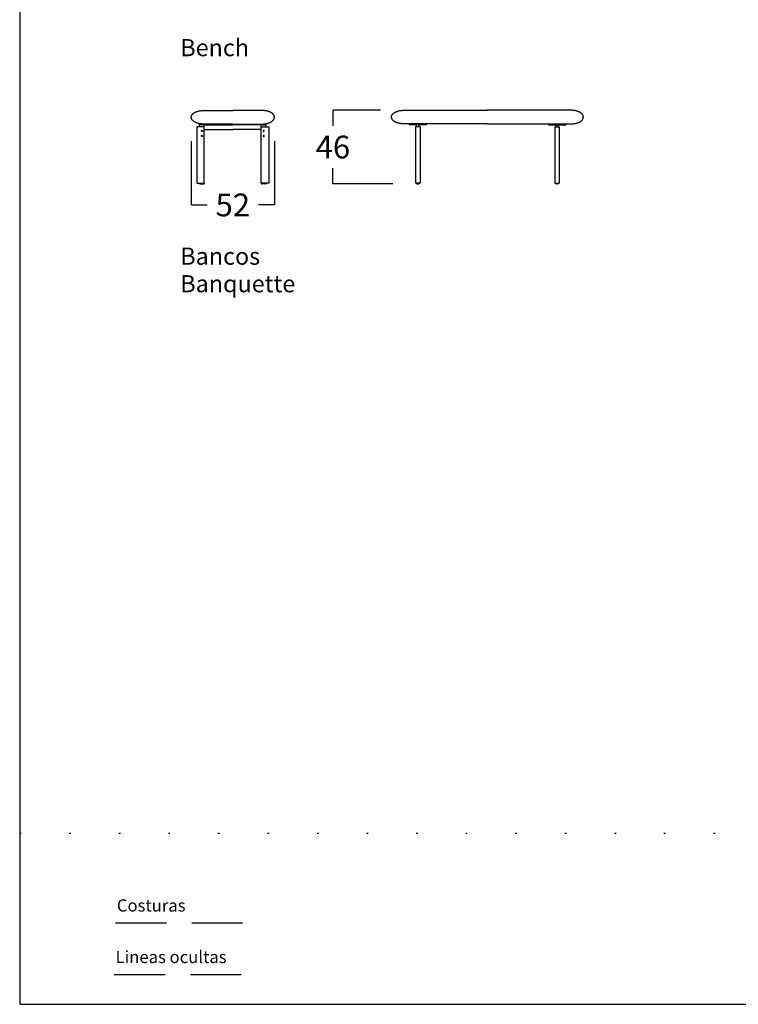
# Model space of a CAD drawing. Units: millimetres. Extents: x 0 to 2883, y -132 to 243.
# Drawn here: x 0 to 45, y 0 to 62 of the extents above; entities that cross this region are included whole.
import ezdxf

# ---------------------------------------------------------------- set-up
doc = ezdxf.new("R2010")
doc.units = ezdxf.units.MM
doc.header["$MEASUREMENT"] = 0
for name, pattern in [('ACAD_ISO07W100', [3, 0, -3]), ('JIS_02_0.7', [1.35, 0.75, -0.6]), ('LÍNEAS_OCULTAS2', [4.7625, 3.175, -1.5875])]:
    doc.linetypes.add(name, pattern=pattern)
for name, color, linetype, true_color in [('costuras', 7, 'JIS_02_0.7', 0xffffff), ('COTAS', 7, 'Continuous', 0x000000), ('líneas ocultas', 5, 'JIS_02_0.7', 0x0000ff), ('semitransparente', 9, 'ACAD_ISO07W100', 0x808080)]:
    doc.layers.add(name, color=color, linetype=linetype, true_color=true_color)
doc.styles.add('ArialMT', font='arial.ttf')
doc.dimstyles.new('Esquema', dxfattribs={"dimscale": 0.3, "dimtxt": 4.75, "dimasz": 0.05, "dimexe": 0, "dimexo": 5, "dimgap": 2, "dimtad": 0, "dimtih": 1, "dimtoh": 1, "dimdec": 0, "dimlfac": 10, "dimzin": 1, "dimdsep": 46, "dimtxsty": 'ArialMT', "dimcen": 1.5, "dimadec": 0, "dimazin": 0, "dimtfac": 1, "dimtdec": 4, "dimtix": 1, "dimtmove": 1, "dimatfit": 3, "dimfxl": 0, "dimtolj": 1, "dimtzin": 1, "dimarcsym": 0})

# ---------------------------------------------------------------- blocks, each defined once
blk = doc.blocks.new('*D486')
at = {"layer": 'COTAS', "color": 0, "lineweight": -2}
for p, q in [((10.734, 54.023), (10.734, 50.026)), ((15.929, 54.018), (15.929, 50.026)), ((10.749, 50.026), (11.72, 50.026)), ((15.914, 50.026), (14.943, 50.026))]:
    blk.add_line(p, q, dxfattribs=at)
at = {"layer": 'COTAS', "color": 0}
for points in [[(10.749, 50.029), (10.749, 50.024), (10.734, 50.026)], [(15.914, 50.024), (15.914, 50.029), (15.929, 50.026)]]:
    blk.add_solid(points, dxfattribs=at)
at = {"layer": 'Defpoints', "color": 0}
for p in [(10.734, 55.523), (15.929, 55.518), (15.929, 50.026)]:
    blk.add_point(p, dxfattribs=at)
at = {"layer": 'COTAS', "color": 0, "insert": (13.331, 50.026), "char_height": 1.425, "attachment_point": 5, "style": 'ArialMT'}
blk.add_mtext('\\A1;52', dxfattribs=at)
blk = doc.blocks.new('*D487')
at = {"layer": 'COTAS', "color": 0, "lineweight": -2}
for p, q in [((22.563, 55.954), (19.594, 55.954)), ((19.594, 55.939), (19.594, 54.976)), ((19.594, 51.358), (19.594, 52.321)), ((23.345, 51.343), (19.594, 51.343))]:
    blk.add_line(p, q, dxfattribs=at)
at = {"layer": 'COTAS', "color": 0}
for points in [[(19.596, 55.939), (19.591, 55.939), (19.594, 55.954)], [(19.591, 51.358), (19.596, 51.358), (19.594, 51.343)]]:
    blk.add_solid(points, dxfattribs=at)
at = {"layer": 'Defpoints', "color": 0}
for p in [(19.594, 55.954), (24.063, 55.954), (24.845, 51.343)]:
    blk.add_point(p, dxfattribs=at)
at = {"layer": 'COTAS', "color": 0, "insert": (19.594, 53.649), "char_height": 1.425, "attachment_point": 5, "style": 'ArialMT'}
blk.add_mtext('\\A1;46', dxfattribs=at)

msp = doc.modelspace()

# ---------------------------------------------------------------- linework, layer by layer
for points in [[(0, 0), (168.3, 0), (168.3, 242.667), (0, 242.667)], [(11.429, 54.66), (11.429, 54.659), (11.429, 54.658), (11.429, 54.658), (11.429, 54.657), (11.429, 54.656), (11.429, 54.656), (11.429, 54.655), (11.428, 54.654), (11.428, 54.654), (11.428, 54.653), (11.428, 54.652), (11.428, 54.651), (11.428, 54.651), (11.427, 54.65), (11.427, 54.649), (11.427, 54.649), (11.427, 54.648), (11.426, 54.647), (11.426, 54.647), (11.426, 54.646), (11.425, 54.645), (11.425, 54.645), (11.424, 54.644), (11.424, 54.643), (11.424, 54.643), (11.423, 54.642), (11.423, 54.641), (11.422, 54.641), (11.422, 54.64), (11.421, 54.64), (11.421, 54.639), (11.42, 54.638), (11.42, 54.638), (11.419, 54.637), (11.418, 54.637), (11.418, 54.636), (11.417, 54.636), (11.417, 54.635), (11.416, 54.635), (11.415, 54.635), (11.415, 54.634), (11.414, 54.634), (11.413, 54.633), (11.413, 54.633), (11.412, 54.633), (11.411, 54.632), (11.411, 54.632), (11.41, 54.632), (11.409, 54.632), (11.409, 54.631), (11.408, 54.631), (11.407, 54.631), (11.406, 54.631), (11.406, 54.63), (11.405, 54.63), (11.404, 54.63), (11.404, 54.63), (11.403, 54.63), (11.402, 54.63), (11.402, 54.63), (11.401, 54.63), (11.4, 54.63), (11.4, 54.63), (11.399, 54.63), (11.398, 54.63), (11.398, 54.63), (11.397, 54.63), (11.396, 54.63), (11.396, 54.63), (11.395, 54.63), (11.394, 54.63), (11.393, 54.63), (11.393, 54.63), (11.392, 54.63), (11.391, 54.631), (11.391, 54.631), (11.39, 54.631), (11.389, 54.631), (11.389, 54.632), (11.388, 54.632), (11.387, 54.632), (11.387, 54.632), (11.386, 54.633), (11.385, 54.633), (11.384, 54.633), (11.384, 54.634), (11.383, 54.634), (11.383, 54.635), (11.382, 54.635), (11.381, 54.635), (11.381, 54.636), (11.38, 54.636), (11.379, 54.637), (11.379, 54.637), (11.378, 54.638), (11.378, 54.638), (11.377, 54.639), (11.377, 54.64), (11.376, 54.64), (11.376, 54.641), (11.375, 54.641), (11.375, 54.642), (11.374, 54.643), (11.374, 54.643), (11.373, 54.644), (11.373, 54.645), (11.373, 54.645), (11.372, 54.646), (11.372, 54.647), (11.372, 54.647), (11.371, 54.648), (11.371, 54.649), (11.371, 54.649), (11.371, 54.65), (11.37, 54.651), (11.37, 54.651), (11.37, 54.652), (11.37, 54.653), (11.37, 54.654), (11.369, 54.654), (11.369, 54.655), (11.369, 54.656), (11.369, 54.656), (11.369, 54.657), (11.369, 54.658), (11.369, 54.658), (11.369, 54.659), (11.369, 54.66), (11.369, 54.66), (11.369, 54.661), (11.369, 54.662), (11.369, 54.662), (11.369, 54.663), (11.369, 54.664), (11.369, 54.664), (11.369, 54.665), (11.37, 54.666), (11.37, 54.667), (11.37, 54.667), (11.37, 54.668), (11.37, 54.669), (11.371, 54.669), (11.371, 54.67), (11.371, 54.671), (11.371, 54.671), (11.372, 54.672), (11.372, 54.673), (11.372, 54.673), (11.373, 54.674), (11.373, 54.675), (11.373, 54.675), (11.374, 54.676), (11.374, 54.677), (11.375, 54.677), (11.375, 54.678), (11.376, 54.679), (11.376, 54.679), (11.377, 54.68), (11.377, 54.68), (11.378, 54.681), (11.378, 54.681), (11.379, 54.682), (11.379, 54.682), (11.38, 54.683), (11.381, 54.683), (11.381, 54.684), (11.382, 54.684), (11.383, 54.685), (11.383, 54.685), (11.384, 54.686), (11.384, 54.686), (11.385, 54.686), (11.386, 54.687), (11.387, 54.687), (11.387, 54.687), (11.388, 54.688), (11.389, 54.688), (11.389, 54.688), (11.39, 54.688), (11.391, 54.689), (11.391, 54.689), (11.392, 54.689), (11.393, 54.689), (11.393, 54.689), (11.394, 54.689), (11.395, 54.689), (11.396, 54.689), (11.396, 54.69), (11.397, 54.69), (11.398, 54.69), (11.398, 54.69), (11.399, 54.69), (11.4, 54.69), (11.4, 54.69), (11.401, 54.69), (11.402, 54.69), (11.402, 54.689), (11.403, 54.689), (11.404, 54.689), (11.404, 54.689), (11.405, 54.689), (11.406, 54.689), (11.406, 54.689), (11.407, 54.689), (11.408, 54.688), (11.409, 54.688), (11.409, 54.688), (11.41, 54.688), (11.411, 54.687), (11.411, 54.687), (11.412, 54.687), (11.413, 54.686), (11.413, 54.686), (11.414, 54.686), (11.415, 54.685), (11.415, 54.685), (11.416, 54.684), (11.417, 54.684), (11.417, 54.683), (11.418, 54.683), (11.418, 54.682), (11.419, 54.682), (11.42, 54.681), (11.42, 54.681), (11.421, 54.68), (11.421, 54.68), (11.422, 54.679), (11.422, 54.679), (11.423, 54.678), (11.423, 54.677), (11.424, 54.677), (11.424, 54.676), (11.424, 54.675), (11.425, 54.675), (11.425, 54.674), (11.426, 54.673), (11.426, 54.673), (11.426, 54.672), (11.427, 54.671), (11.427, 54.671), (11.427, 54.67), (11.427, 54.669), (11.428, 54.669), (11.428, 54.668), (11.428, 54.667), (11.428, 54.667), (11.428, 54.666), (11.428, 54.665), (11.429, 54.664), (11.429, 54.664), (11.429, 54.663), (11.429, 54.662), (11.429, 54.662), (11.429, 54.661), (11.429, 54.66)], [(11.429, 54.34), (11.429, 54.339), (11.429, 54.338), (11.429, 54.338), (11.429, 54.337), (11.429, 54.336), (11.429, 54.336), (11.429, 54.335), (11.428, 54.334), (11.428, 54.334), (11.428, 54.333), (11.428, 54.332), (11.428, 54.331), (11.428, 54.331), (11.427, 54.33), (11.427, 54.329), (11.427, 54.329), (11.427, 54.328), (11.426, 54.327), (11.426, 54.327), (11.426, 54.326), (11.425, 54.325), (11.425, 54.325), (11.424, 54.324), (11.424, 54.323), (11.424, 54.323), (11.423, 54.322), (11.423, 54.321), (11.422, 54.321), (11.422, 54.32), (11.421, 54.32), (11.421, 54.319), (11.42, 54.318), (11.42, 54.318), (11.419, 54.317), (11.418, 54.317), (11.418, 54.316), (11.417, 54.316), (11.417, 54.315), (11.416, 54.315), (11.415, 54.315), (11.415, 54.314), (11.414, 54.314), (11.413, 54.313), (11.413, 54.313), (11.412, 54.313), (11.411, 54.312), (11.411, 54.312), (11.41, 54.312), (11.409, 54.312), (11.409, 54.311), (11.408, 54.311), (11.407, 54.311), (11.406, 54.311), (11.406, 54.31), (11.405, 54.31), (11.404, 54.31), (11.404, 54.31), (11.403, 54.31), (11.402, 54.31), (11.402, 54.31), (11.401, 54.31), (11.4, 54.31), (11.4, 54.31), (11.399, 54.31), (11.398, 54.31), (11.398, 54.31), (11.397, 54.31), (11.396, 54.31), (11.396, 54.31), (11.395, 54.31), (11.394, 54.31), (11.393, 54.31), (11.393, 54.31), (11.392, 54.31), (11.391, 54.311), (11.391, 54.311), (11.39, 54.311), (11.389, 54.311), (11.389, 54.312), (11.388, 54.312), (11.387, 54.312), (11.387, 54.312), (11.386, 54.313), (11.385, 54.313), (11.384, 54.313), (11.384, 54.314), (11.383, 54.314), (11.383, 54.315), (11.382, 54.315), (11.381, 54.315), (11.381, 54.316), (11.38, 54.316), (11.379, 54.317), (11.379, 54.317), (11.378, 54.318), (11.378, 54.318), (11.377, 54.319), (11.377, 54.32), (11.376, 54.32), (11.376, 54.321), (11.375, 54.321), (11.375, 54.322), (11.374, 54.323), (11.374, 54.323), (11.373, 54.324), (11.373, 54.325), (11.373, 54.325), (11.372, 54.326), (11.372, 54.327), (11.372, 54.327), (11.371, 54.328), (11.371, 54.329), (11.371, 54.329), (11.371, 54.33), (11.37, 54.331), (11.37, 54.331), (11.37, 54.332), (11.37, 54.333), (11.37, 54.334), (11.369, 54.334), (11.369, 54.335), (11.369, 54.336), (11.369, 54.336), (11.369, 54.337), (11.369, 54.338), (11.369, 54.338), (11.369, 54.339), (11.369, 54.34), (11.369, 54.34), (11.369, 54.341), (11.369, 54.342), (11.369, 54.342), (11.369, 54.343), (11.369, 54.344), (11.369, 54.344), (11.369, 54.345), (11.37, 54.346), (11.37, 54.347), (11.37, 54.347), (11.37, 54.348), (11.37, 54.349), (11.371, 54.349), (11.371, 54.35), (11.371, 54.351), (11.371, 54.351), (11.372, 54.352), (11.372, 54.353), (11.372, 54.353), (11.373, 54.354), (11.373, 54.355), (11.373, 54.355), (11.374, 54.356), (11.374, 54.357), (11.375, 54.357), (11.375, 54.358), (11.376, 54.359), (11.376, 54.359), (11.377, 54.36), (11.377, 54.36), (11.378, 54.361), (11.378, 54.361), (11.379, 54.362), (11.379, 54.362), (11.38, 54.363), (11.381, 54.363), (11.381, 54.364), (11.382, 54.364), (11.383, 54.365), (11.383, 54.365), (11.384, 54.366), (11.384, 54.366), (11.385, 54.366), (11.386, 54.367), (11.387, 54.367), (11.387, 54.367), (11.388, 54.368), (11.389, 54.368), (11.389, 54.368), (11.39, 54.368), (11.391, 54.369), (11.391, 54.369), (11.392, 54.369), (11.393, 54.369), (11.393, 54.369), (11.394, 54.369), (11.395, 54.369), (11.396, 54.369), (11.396, 54.37), (11.397, 54.37), (11.398, 54.37), (11.398, 54.37), (11.399, 54.37), (11.4, 54.37), (11.4, 54.37), (11.401, 54.37), (11.402, 54.37), (11.402, 54.369), (11.403, 54.369), (11.404, 54.369), (11.404, 54.369), (11.405, 54.369), (11.406, 54.369), (11.406, 54.369), (11.407, 54.369), (11.408, 54.368), (11.409, 54.368), (11.409, 54.368), (11.41, 54.368), (11.411, 54.367), (11.411, 54.367), (11.412, 54.367), (11.413, 54.366), (11.413, 54.366), (11.414, 54.366), (11.415, 54.365), (11.415, 54.365), (11.416, 54.364), (11.417, 54.364), (11.417, 54.363), (11.418, 54.363), (11.418, 54.362), (11.419, 54.362), (11.42, 54.361), (11.42, 54.361), (11.421, 54.36), (11.421, 54.36), (11.422, 54.359), (11.422, 54.359), (11.423, 54.358), (11.423, 54.357), (11.424, 54.357), (11.424, 54.356), (11.424, 54.355), (11.425, 54.355), (11.425, 54.354), (11.426, 54.353), (11.426, 54.353), (11.426, 54.352), (11.427, 54.351), (11.427, 54.351), (11.427, 54.35), (11.427, 54.349), (11.428, 54.349), (11.428, 54.348), (11.428, 54.347), (11.428, 54.347), (11.428, 54.346), (11.428, 54.345), (11.429, 54.344), (11.429, 54.344), (11.429, 54.343), (11.429, 54.342), (11.429, 54.342), (11.429, 54.341), (11.429, 54.34)], [(15.234, 54.66), (15.234, 54.659), (15.234, 54.658), (15.234, 54.658), (15.234, 54.657), (15.234, 54.656), (15.234, 54.656), (15.234, 54.655), (15.234, 54.654), (15.235, 54.654), (15.235, 54.653), (15.235, 54.652), (15.235, 54.651), (15.235, 54.651), (15.236, 54.65), (15.236, 54.649), (15.236, 54.649), (15.236, 54.648), (15.237, 54.647), (15.237, 54.647), (15.237, 54.646), (15.238, 54.645), (15.238, 54.645), (15.238, 54.644), (15.239, 54.643), (15.239, 54.643), (15.24, 54.642), (15.24, 54.641), (15.241, 54.641), (15.241, 54.64), (15.242, 54.64), (15.242, 54.639), (15.243, 54.638), (15.243, 54.638), (15.244, 54.637), (15.244, 54.637), (15.245, 54.636), (15.246, 54.636), (15.246, 54.635), (15.247, 54.635), (15.248, 54.635), (15.248, 54.634), (15.249, 54.634), (15.249, 54.633), (15.25, 54.633), (15.251, 54.633), (15.252, 54.632), (15.252, 54.632), (15.253, 54.632), (15.254, 54.632), (15.254, 54.631), (15.255, 54.631), (15.256, 54.631), (15.256, 54.631), (15.257, 54.63), (15.258, 54.63), (15.258, 54.63), (15.259, 54.63), (15.26, 54.63), (15.261, 54.63), (15.261, 54.63), (15.262, 54.63), (15.263, 54.63), (15.263, 54.63), (15.264, 54.63), (15.265, 54.63), (15.265, 54.63), (15.266, 54.63), (15.267, 54.63), (15.267, 54.63), (15.268, 54.63), (15.269, 54.63), (15.269, 54.63), (15.27, 54.63), (15.271, 54.63), (15.271, 54.631), (15.272, 54.631), (15.273, 54.631), (15.274, 54.631), (15.274, 54.632), (15.275, 54.632), (15.276, 54.632), (15.276, 54.632), (15.277, 54.633), (15.278, 54.633), (15.278, 54.633), (15.279, 54.634), (15.28, 54.634), (15.28, 54.635), (15.281, 54.635), (15.282, 54.635), (15.282, 54.636), (15.283, 54.636), (15.283, 54.637), (15.284, 54.637), (15.285, 54.638), (15.285, 54.638), (15.286, 54.639), (15.286, 54.64), (15.287, 54.64), (15.287, 54.641), (15.288, 54.641), (15.288, 54.642), (15.289, 54.643), (15.289, 54.643), (15.289, 54.644), (15.29, 54.645), (15.29, 54.645), (15.291, 54.646), (15.291, 54.647), (15.291, 54.647), (15.292, 54.648), (15.292, 54.649), (15.292, 54.649), (15.292, 54.65), (15.293, 54.651), (15.293, 54.651), (15.293, 54.652), (15.293, 54.653), (15.293, 54.654), (15.293, 54.654), (15.294, 54.655), (15.294, 54.656), (15.294, 54.656), (15.294, 54.657), (15.294, 54.658), (15.294, 54.658), (15.294, 54.659), (15.294, 54.66), (15.294, 54.66), (15.294, 54.661), (15.294, 54.662), (15.294, 54.662), (15.294, 54.663), (15.294, 54.664), (15.294, 54.664), (15.293, 54.665), (15.293, 54.666), (15.293, 54.667), (15.293, 54.667), (15.293, 54.668), (15.293, 54.669), (15.292, 54.669), (15.292, 54.67), (15.292, 54.671), (15.292, 54.671), (15.291, 54.672), (15.291, 54.673), (15.291, 54.673), (15.29, 54.674), (15.29, 54.675), (15.289, 54.675), (15.289, 54.676), (15.289, 54.677), (15.288, 54.677), (15.288, 54.678), (15.287, 54.679), (15.287, 54.679), (15.286, 54.68), (15.286, 54.68), (15.285, 54.681), (15.285, 54.681), (15.284, 54.682), (15.283, 54.682), (15.283, 54.683), (15.282, 54.683), (15.282, 54.684), (15.281, 54.684), (15.28, 54.685), (15.28, 54.685), (15.279, 54.686), (15.278, 54.686), (15.278, 54.686), (15.277, 54.687), (15.276, 54.687), (15.276, 54.687), (15.275, 54.688), (15.274, 54.688), (15.274, 54.688), (15.273, 54.688), (15.272, 54.689), (15.271, 54.689), (15.271, 54.689), (15.27, 54.689), (15.269, 54.689), (15.269, 54.689), (15.268, 54.689), (15.267, 54.689), (15.267, 54.69), (15.266, 54.69), (15.265, 54.69), (15.265, 54.69), (15.264, 54.69), (15.263, 54.69), (15.263, 54.69), (15.262, 54.69), (15.261, 54.69), (15.261, 54.689), (15.26, 54.689), (15.259, 54.689), (15.258, 54.689), (15.258, 54.689), (15.257, 54.689), (15.256, 54.689), (15.256, 54.689), (15.255, 54.688), (15.254, 54.688), (15.254, 54.688), (15.253, 54.688), (15.252, 54.687), (15.252, 54.687), (15.251, 54.687), (15.25, 54.686), (15.249, 54.686), (15.249, 54.686), (15.248, 54.685), (15.248, 54.685), (15.247, 54.684), (15.246, 54.684), (15.246, 54.683), (15.245, 54.683), (15.244, 54.682), (15.244, 54.682), (15.243, 54.681), (15.243, 54.681), (15.242, 54.68), (15.242, 54.68), (15.241, 54.679), (15.241, 54.679), (15.24, 54.678), (15.24, 54.677), (15.239, 54.677), (15.239, 54.676), (15.238, 54.675), (15.238, 54.675), (15.238, 54.674), (15.237, 54.673), (15.237, 54.673), (15.237, 54.672), (15.236, 54.671), (15.236, 54.671), (15.236, 54.67), (15.236, 54.669), (15.235, 54.669), (15.235, 54.668), (15.235, 54.667), (15.235, 54.667), (15.235, 54.666), (15.234, 54.665), (15.234, 54.664), (15.234, 54.664), (15.234, 54.663), (15.234, 54.662), (15.234, 54.662), (15.234, 54.661), (15.234, 54.66)], [(15.234, 54.34), (15.234, 54.339), (15.234, 54.338), (15.234, 54.338), (15.234, 54.337), (15.234, 54.336), (15.234, 54.336), (15.234, 54.335), (15.234, 54.334), (15.235, 54.334), (15.235, 54.333), (15.235, 54.332), (15.235, 54.331), (15.235, 54.331), (15.236, 54.33), (15.236, 54.329), (15.236, 54.329), (15.236, 54.328), (15.237, 54.327), (15.237, 54.327), (15.237, 54.326), (15.238, 54.325), (15.238, 54.325), (15.238, 54.324), (15.239, 54.323), (15.239, 54.323), (15.24, 54.322), (15.24, 54.321), (15.241, 54.321), (15.241, 54.32), (15.242, 54.32), (15.242, 54.319), (15.243, 54.318), (15.243, 54.318), (15.244, 54.317), (15.244, 54.317), (15.245, 54.316), (15.246, 54.316), (15.246, 54.315), (15.247, 54.315), (15.248, 54.315), (15.248, 54.314), (15.249, 54.314), (15.249, 54.313), (15.25, 54.313), (15.251, 54.313), (15.252, 54.312), (15.252, 54.312), (15.253, 54.312), (15.254, 54.312), (15.254, 54.311), (15.255, 54.311), (15.256, 54.311), (15.256, 54.311), (15.257, 54.31), (15.258, 54.31), (15.258, 54.31), (15.259, 54.31), (15.26, 54.31), (15.261, 54.31), (15.261, 54.31), (15.262, 54.31), (15.263, 54.31), (15.263, 54.31), (15.264, 54.31), (15.265, 54.31), (15.265, 54.31), (15.266, 54.31), (15.267, 54.31), (15.267, 54.31), (15.268, 54.31), (15.269, 54.31), (15.269, 54.31), (15.27, 54.31), (15.271, 54.31), (15.271, 54.311), (15.272, 54.311), (15.273, 54.311), (15.274, 54.311), (15.274, 54.312), (15.275, 54.312), (15.276, 54.312), (15.276, 54.312), (15.277, 54.313), (15.278, 54.313), (15.278, 54.313), (15.279, 54.314), (15.28, 54.314), (15.28, 54.315), (15.281, 54.315), (15.282, 54.315), (15.282, 54.316), (15.283, 54.316), (15.283, 54.317), (15.284, 54.317), (15.285, 54.318), (15.285, 54.318), (15.286, 54.319), (15.286, 54.32), (15.287, 54.32), (15.287, 54.321), (15.288, 54.321), (15.288, 54.322), (15.289, 54.323), (15.289, 54.323), (15.289, 54.324), (15.29, 54.325), (15.29, 54.325), (15.291, 54.326), (15.291, 54.327), (15.291, 54.327), (15.292, 54.328), (15.292, 54.329), (15.292, 54.329), (15.292, 54.33), (15.293, 54.331), (15.293, 54.331), (15.293, 54.332), (15.293, 54.333), (15.293, 54.334), (15.293, 54.334), (15.294, 54.335), (15.294, 54.336), (15.294, 54.336), (15.294, 54.337), (15.294, 54.338), (15.294, 54.338), (15.294, 54.339), (15.294, 54.34), (15.294, 54.34), (15.294, 54.341), (15.294, 54.342), (15.294, 54.342), (15.294, 54.343), (15.294, 54.344), (15.294, 54.344), (15.293, 54.345), (15.293, 54.346), (15.293, 54.347), (15.293, 54.347), (15.293, 54.348), (15.293, 54.349), (15.292, 54.349), (15.292, 54.35), (15.292, 54.351), (15.292, 54.351), (15.291, 54.352), (15.291, 54.353), (15.291, 54.353), (15.29, 54.354), (15.29, 54.355), (15.289, 54.355), (15.289, 54.356), (15.289, 54.357), (15.288, 54.357), (15.288, 54.358), (15.287, 54.359), (15.287, 54.359), (15.286, 54.36), (15.286, 54.36), (15.285, 54.361), (15.285, 54.361), (15.284, 54.362), (15.283, 54.362), (15.283, 54.363), (15.282, 54.363), (15.282, 54.364), (15.281, 54.364), (15.28, 54.365), (15.28, 54.365), (15.279, 54.366), (15.278, 54.366), (15.278, 54.366), (15.277, 54.367), (15.276, 54.367), (15.276, 54.367), (15.275, 54.368), (15.274, 54.368), (15.274, 54.368), (15.273, 54.368), (15.272, 54.369), (15.271, 54.369), (15.271, 54.369), (15.27, 54.369), (15.269, 54.369), (15.269, 54.369), (15.268, 54.369), (15.267, 54.369), (15.267, 54.37), (15.266, 54.37), (15.265, 54.37), (15.265, 54.37), (15.264, 54.37), (15.263, 54.37), (15.263, 54.37), (15.262, 54.37), (15.261, 54.37), (15.261, 54.369), (15.26, 54.369), (15.259, 54.369), (15.258, 54.369), (15.258, 54.369), (15.257, 54.369), (15.256, 54.369), (15.256, 54.369), (15.255, 54.368), (15.254, 54.368), (15.254, 54.368), (15.253, 54.368), (15.252, 54.367), (15.252, 54.367), (15.251, 54.367), (15.25, 54.366), (15.249, 54.366), (15.249, 54.366), (15.248, 54.365), (15.248, 54.365), (15.247, 54.364), (15.246, 54.364), (15.246, 54.363), (15.245, 54.363), (15.244, 54.362), (15.244, 54.362), (15.243, 54.361), (15.243, 54.361), (15.242, 54.36), (15.242, 54.36), (15.241, 54.359), (15.241, 54.359), (15.24, 54.358), (15.24, 54.357), (15.239, 54.357), (15.239, 54.356), (15.238, 54.355), (15.238, 54.355), (15.238, 54.354), (15.237, 54.353), (15.237, 54.353), (15.237, 54.352), (15.236, 54.351), (15.236, 54.351), (15.236, 54.35), (15.236, 54.349), (15.235, 54.349), (15.235, 54.348), (15.235, 54.347), (15.235, 54.347), (15.235, 54.346), (15.234, 54.345), (15.234, 54.344), (15.234, 54.344), (15.234, 54.343), (15.234, 54.342), (15.234, 54.342), (15.234, 54.341), (15.234, 54.34)]]:
    msp.add_lwpolyline(points, close=True)
for points in [[(13.331, 55.082), (11.54, 55.083), (11.489, 55.085), (11.44, 55.088), (11.392, 55.092), (11.346, 55.097), (11.302, 55.104), (11.26, 55.111), (11.219, 55.119), (11.179, 55.129), (11.142, 55.139), (11.106, 55.15), (11.088, 55.156), (11.072, 55.162), (11.055, 55.168), (11.039, 55.174), (11.023, 55.181), (11.008, 55.188), (10.993, 55.195), (10.978, 55.202), (10.964, 55.209), (10.951, 55.217), (10.938, 55.225), (10.925, 55.232), (10.912, 55.24), (10.9, 55.248), (10.889, 55.257), (10.878, 55.265), (10.867, 55.273), (10.857, 55.282), (10.847, 55.291), (10.837, 55.3), (10.828, 55.309), (10.819, 55.318), (10.811, 55.327), (10.803, 55.336), (10.796, 55.345), (10.789, 55.355), (10.782, 55.364), (10.776, 55.374), (10.77, 55.384), (10.765, 55.393), (10.76, 55.403), (10.756, 55.413), (10.752, 55.423), (10.748, 55.433), (10.745, 55.443), (10.742, 55.453), (10.739, 55.463), (10.737, 55.473), (10.736, 55.483), (10.735, 55.493), (10.734, 55.503), (10.734, 55.513), (10.734, 55.523), (10.734, 55.533), (10.735, 55.543), (10.737, 55.553), (10.738, 55.563), (10.741, 55.573), (10.743, 55.583), (10.746, 55.593), (10.75, 55.603), (10.754, 55.613), (10.758, 55.623), (10.763, 55.633), (10.768, 55.642), (10.773, 55.652), (10.779, 55.662), (10.786, 55.671), (10.793, 55.681), (10.8, 55.69), (10.808, 55.699), (10.816, 55.708), (10.824, 55.717), (10.833, 55.726), (10.842, 55.735), (10.852, 55.744), (10.862, 55.753), (10.873, 55.761), (10.884, 55.769), (10.896, 55.778), (10.908, 55.786), (10.92, 55.794), (10.933, 55.801), (10.946, 55.809), (10.959, 55.817), (10.973, 55.824), (10.988, 55.831), (11.003, 55.838), (11.018, 55.845), (11.034, 55.851), (11.05, 55.858), (11.066, 55.864), (11.083, 55.87), (11.101, 55.876), (11.137, 55.887), (11.175, 55.897), (11.214, 55.907), (11.256, 55.915), (11.299, 55.922), (11.343, 55.929), (11.39, 55.934), (11.438, 55.938), (11.487, 55.941), (11.539, 55.943), (13.331, 55.943)], [(13.331, 55.082), (15.123, 55.083), (15.174, 55.085), (15.223, 55.088), (15.271, 55.092), (15.316, 55.097), (15.361, 55.104), (15.403, 55.111), (15.444, 55.119), (15.483, 55.129), (15.521, 55.139), (15.557, 55.15), (15.574, 55.156), (15.591, 55.162), (15.608, 55.168), (15.624, 55.174), (15.64, 55.181), (15.655, 55.188), (15.67, 55.195), (15.684, 55.202), (15.698, 55.209), (15.712, 55.217), (15.725, 55.225), (15.738, 55.232), (15.751, 55.24), (15.763, 55.248), (15.774, 55.257), (15.785, 55.265), (15.796, 55.273), (15.806, 55.282), (15.816, 55.291), (15.826, 55.3), (15.835, 55.309), (15.843, 55.318), (15.852, 55.327), (15.86, 55.336), (15.867, 55.345), (15.874, 55.355), (15.881, 55.364), (15.887, 55.374), (15.892, 55.384), (15.898, 55.393), (15.903, 55.403), (15.907, 55.413), (15.911, 55.423), (15.915, 55.433), (15.918, 55.443), (15.921, 55.453), (15.923, 55.463), (15.925, 55.473), (15.927, 55.483), (15.928, 55.493), (15.929, 55.503), (15.929, 55.513), (15.929, 55.523), (15.929, 55.533), (15.928, 55.543), (15.926, 55.553), (15.924, 55.563), (15.922, 55.573), (15.92, 55.583), (15.917, 55.593), (15.913, 55.603), (15.909, 55.613), (15.905, 55.623), (15.9, 55.633), (15.895, 55.642), (15.889, 55.652), (15.883, 55.662), (15.877, 55.671), (15.87, 55.681), (15.863, 55.69), (15.855, 55.699), (15.847, 55.708), (15.839, 55.717), (15.83, 55.726), (15.82, 55.735), (15.811, 55.744), (15.8, 55.753), (15.79, 55.761), (15.779, 55.769), (15.767, 55.778), (15.755, 55.786), (15.743, 55.794), (15.73, 55.801), (15.717, 55.809), (15.703, 55.817), (15.689, 55.824), (15.675, 55.831), (15.66, 55.838), (15.645, 55.845), (15.629, 55.851), (15.613, 55.858), (15.596, 55.864), (15.579, 55.87), (15.562, 55.876), (15.526, 55.887), (15.488, 55.897), (15.448, 55.907), (15.407, 55.915), (15.364, 55.922), (15.32, 55.929), (15.273, 55.934), (15.225, 55.938), (15.175, 55.941), (15.124, 55.943), (13.331, 55.943)], [(24.116, 55.094), (24.064, 55.094), (24.013, 55.096), (23.964, 55.099), (23.917, 55.103), (23.871, 55.109), (23.827, 55.115), (23.784, 55.122), (23.743, 55.131), (23.704, 55.14), (23.666, 55.15), (23.63, 55.161), (23.613, 55.167), (23.596, 55.173), (23.579, 55.179), (23.563, 55.186), (23.548, 55.192), (23.532, 55.199), (23.517, 55.206), (23.503, 55.213), (23.489, 55.221), (23.475, 55.228), (23.462, 55.236), (23.449, 55.244), (23.437, 55.252), (23.425, 55.26), (23.413, 55.268), (23.402, 55.276), (23.391, 55.285), (23.381, 55.293), (23.371, 55.302), (23.362, 55.311), (23.352, 55.32), (23.344, 55.329), (23.336, 55.338), (23.328, 55.347), (23.32, 55.357), (23.313, 55.366), (23.307, 55.376), (23.301, 55.385), (23.295, 55.395), (23.29, 55.405), (23.285, 55.414), (23.28, 55.424), (23.276, 55.434), (23.272, 55.444), (23.269, 55.454), (23.266, 55.464), (23.264, 55.474), (23.262, 55.484), (23.26, 55.494), (23.259, 55.504), (23.258, 55.514), (23.258, 55.524), (23.258, 55.534), (23.259, 55.545), (23.26, 55.555), (23.261, 55.565), (23.263, 55.575), (23.265, 55.585), (23.268, 55.595), (23.271, 55.605), (23.274, 55.615), (23.278, 55.625), (23.282, 55.634), (23.287, 55.644), (23.292, 55.654), (23.298, 55.663), (23.304, 55.673), (23.31, 55.683), (23.317, 55.692), (23.324, 55.701), (23.332, 55.711), (23.34, 55.72), (23.349, 55.729), (23.358, 55.738), (23.367, 55.747), (23.377, 55.755), (23.387, 55.764), (23.398, 55.772), (23.409, 55.781), (23.42, 55.789), (23.432, 55.797), (23.444, 55.805), (23.457, 55.813), (23.47, 55.82), (23.484, 55.828), (23.498, 55.835), (23.512, 55.842), (23.527, 55.849), (23.542, 55.856), (23.558, 55.863), (23.574, 55.869), (23.591, 55.876), (23.608, 55.882), (23.625, 55.887), (23.661, 55.899), (23.699, 55.909), (23.739, 55.918), (23.78, 55.926), (23.823, 55.934), (23.868, 55.94), (23.914, 55.945), (23.962, 55.95), (24.012, 55.953), (24.063, 55.954), (29.258, 55.955)], [(34.4, 55.094), (34.452, 55.094), (34.503, 55.096), (34.552, 55.099), (34.6, 55.103), (34.645, 55.109), (34.69, 55.115), (34.732, 55.122), (34.773, 55.131), (34.812, 55.14), (34.85, 55.15), (34.886, 55.161), (34.903, 55.167), (34.92, 55.173), (34.937, 55.179), (34.953, 55.186), (34.969, 55.192), (34.984, 55.199), (34.999, 55.206), (35.013, 55.213), (35.027, 55.221), (35.041, 55.228), (35.054, 55.236), (35.067, 55.244), (35.079, 55.252), (35.091, 55.26), (35.103, 55.268), (35.114, 55.276), (35.125, 55.285), (35.135, 55.293), (35.145, 55.302), (35.155, 55.311), (35.164, 55.32), (35.172, 55.329), (35.181, 55.338), (35.188, 55.347), (35.196, 55.357), (35.203, 55.366), (35.209, 55.376), (35.216, 55.385), (35.221, 55.395), (35.227, 55.405), (35.232, 55.414), (35.236, 55.424), (35.24, 55.434), (35.244, 55.444), (35.247, 55.454), (35.25, 55.464), (35.252, 55.474), (35.254, 55.484), (35.256, 55.494), (35.257, 55.504), (35.258, 55.514), (35.258, 55.524), (35.258, 55.534), (35.257, 55.545), (35.257, 55.555), (35.255, 55.565), (35.253, 55.575), (35.251, 55.585), (35.249, 55.595), (35.246, 55.605), (35.242, 55.615), (35.238, 55.625), (35.234, 55.634), (35.229, 55.644), (35.224, 55.654), (35.218, 55.663), (35.212, 55.673), (35.206, 55.683), (35.199, 55.692), (35.192, 55.701), (35.184, 55.711), (35.176, 55.72), (35.168, 55.729), (35.159, 55.738), (35.149, 55.747), (35.14, 55.755), (35.129, 55.764), (35.119, 55.772), (35.108, 55.781), (35.096, 55.789), (35.084, 55.797), (35.072, 55.805), (35.059, 55.813), (35.046, 55.82), (35.032, 55.828), (35.018, 55.835), (35.004, 55.842), (34.989, 55.849), (34.974, 55.856), (34.958, 55.863), (34.942, 55.869), (34.925, 55.876), (34.908, 55.882), (34.891, 55.887), (34.855, 55.899), (34.817, 55.909), (34.777, 55.918), (34.736, 55.926), (34.693, 55.934), (34.649, 55.94), (34.602, 55.945), (34.554, 55.95), (34.504, 55.953), (34.453, 55.954), (29.258, 55.955)], [(11.221, 54.91), (11.081, 54.91)], [(11.081, 54.91), (11.081, 54.782)], [(11.549, 54.91), (11.221, 54.91)], [(11.249, 55.043), (11.249, 55.093)], [(11.249, 54.91), (11.249, 55.043)], [(11.499, 55.043), (11.249, 55.043)], [(11.329, 55.093), (11.329, 55.043)], [(11.419, 55.093), (11.419, 55.043)], [(12.263, 55.083), (11.47, 55.083)], [(11.499, 55.093), (11.499, 55.043)], [(11.499, 55.043), (11.549, 55.043)], [(11.549, 55.043), (13.331, 55.043)], [(11.549, 54.782), (11.549, 55.043)], [(15.114, 55.043), (13.331, 55.043)], [(14.4, 55.083), (15.193, 55.083)], [(15.114, 54.782), (15.114, 55.043)], [(15.164, 55.043), (15.114, 55.043)], [(15.114, 54.91), (15.441, 54.91)], [(15.164, 55.093), (15.164, 55.043)], [(15.164, 55.043), (15.414, 55.043)], [(15.244, 55.093), (15.244, 55.043)], [(15.334, 55.093), (15.334, 55.043)], [(15.414, 55.043), (15.414, 55.093)], [(15.414, 54.91), (15.414, 55.043)], [(15.441, 54.91), (15.581, 54.91)], [(15.581, 54.91), (15.581, 54.782)], [(29.258, 55.093), (24.811, 55.094), (24.116, 55.094)], [(24.365, 55.093), (24.365, 55.043)], [(25.446, 55.093), (24.365, 55.093)], [(25.446, 55.043), (24.365, 55.043)], [(25.045, 54.911), (24.765, 54.911)], [(24.765, 54.911), (24.765, 51.393)], [(24.83, 54.911), (24.83, 55.043)], [(24.98, 54.911), (24.98, 55.043)], [(25.045, 54.911), (25.045, 51.393)], [(25.446, 55.043), (25.446, 55.093)], [(29.258, 55.093), (33.705, 55.094), (34.4, 55.094)], [(33.071, 55.093), (34.152, 55.093)], [(33.071, 55.043), (33.071, 55.093)], [(33.071, 55.043), (34.152, 55.043)], [(33.471, 54.911), (33.751, 54.911)], [(33.471, 54.911), (33.471, 51.393)], [(33.536, 54.911), (33.536, 55.043)], [(33.686, 54.911), (33.686, 55.043)], [(33.751, 54.911), (33.751, 51.393)], [(34.152, 55.093), (34.152, 55.043)], [(11.081, 54.782), (11.081, 54.543)], [(11.081, 54.543), (11.081, 51.392)], [(11.549, 54.743), (11.549, 54.782)], [(11.549, 54.743), (13.331, 54.743)], [(11.549, 54.543), (11.549, 54.743)], [(11.549, 51.393), (11.549, 54.543)], [(15.114, 54.743), (13.331, 54.743)], [(15.114, 54.743), (15.114, 54.782)], [(15.114, 54.543), (15.114, 54.743)], [(15.114, 51.393), (15.114, 54.543)], [(15.581, 54.782), (15.581, 54.543)], [(15.581, 54.543), (15.581, 51.392)], [(11.081, 51.392), (11.549, 51.392)], [(11.249, 51.393), (11.249, 51.353)], [(11.249, 51.393), (11.259, 51.393)], [(11.259, 51.343), (11.259, 51.343), (11.258, 51.343), (11.258, 51.344), (11.258, 51.344), (11.258, 51.344), (11.258, 51.344), (11.257, 51.344), (11.257, 51.344), (11.257, 51.344), (11.257, 51.344), (11.256, 51.344), (11.256, 51.344), (11.256, 51.344), (11.256, 51.344), (11.255, 51.344), (11.255, 51.344), (11.255, 51.344), (11.255, 51.344), (11.255, 51.344), (11.254, 51.345), (11.254, 51.345), (11.254, 51.345), (11.254, 51.345), (11.253, 51.345), (11.253, 51.345), (11.253, 51.345), (11.253, 51.346), (11.253, 51.346), (11.252, 51.346), (11.252, 51.346), (11.252, 51.346), (11.252, 51.346), (11.252, 51.347), (11.251, 51.347), (11.251, 51.347), (11.251, 51.347), (11.251, 51.347), (11.251, 51.348), (11.251, 51.348), (11.251, 51.348), (11.25, 51.348), (11.25, 51.348), (11.25, 51.349), (11.25, 51.349), (11.25, 51.349), (11.25, 51.349), (11.25, 51.35), (11.25, 51.35), (11.25, 51.35), (11.249, 51.35), (11.249, 51.35), (11.249, 51.351), (11.249, 51.351), (11.249, 51.351), (11.249, 51.351), (11.249, 51.352), (11.249, 51.352), (11.249, 51.352), (11.249, 51.352), (11.249, 51.353), (11.249, 51.353), (11.249, 51.353), (11.249, 51.353), (11.249, 51.353)], [(11.259, 51.393), (11.539, 51.393)], [(11.259, 51.343), (11.539, 51.343)], [(11.539, 51.393), (11.549, 51.393)], [(11.549, 51.353), (11.549, 51.353), (11.549, 51.353), (11.549, 51.353), (11.549, 51.353), (11.549, 51.352), (11.549, 51.352), (11.549, 51.352), (11.549, 51.352), (11.549, 51.351), (11.549, 51.351), (11.549, 51.351), (11.549, 51.351), (11.548, 51.35), (11.548, 51.35), (11.548, 51.35), (11.548, 51.35), (11.548, 51.35), (11.548, 51.349), (11.548, 51.349), (11.548, 51.349), (11.548, 51.349), (11.548, 51.348), (11.547, 51.348), (11.547, 51.348), (11.547, 51.348), (11.547, 51.348), (11.547, 51.347), (11.547, 51.347), (11.547, 51.347), (11.546, 51.347), (11.546, 51.347), (11.546, 51.346), (11.546, 51.346), (11.546, 51.346), (11.545, 51.346), (11.545, 51.346), (11.545, 51.346), (11.545, 51.345), (11.545, 51.345), (11.544, 51.345), (11.544, 51.345), (11.544, 51.345), (11.544, 51.345), (11.544, 51.345), (11.543, 51.344), (11.543, 51.344), (11.543, 51.344), (11.543, 51.344), (11.542, 51.344), (11.542, 51.344), (11.542, 51.344), (11.542, 51.344), (11.541, 51.344), (11.541, 51.344), (11.541, 51.344), (11.541, 51.344), (11.541, 51.344), (11.54, 51.344), (11.54, 51.344), (11.54, 51.344), (11.54, 51.344), (11.539, 51.343), (11.539, 51.343), (11.539, 51.343)], [(11.549, 51.393), (11.549, 51.353)], [(15.124, 51.393), (15.114, 51.393)], [(15.114, 51.393), (15.114, 51.353)], [(15.581, 51.392), (15.114, 51.392)], [(15.114, 51.353), (15.114, 51.353), (15.114, 51.353), (15.114, 51.353), (15.114, 51.353), (15.114, 51.352), (15.114, 51.352), (15.114, 51.352), (15.114, 51.352), (15.114, 51.351), (15.114, 51.351), (15.114, 51.351), (15.114, 51.351), (15.114, 51.35), (15.114, 51.35), (15.115, 51.35), (15.115, 51.35), (15.115, 51.35), (15.115, 51.349), (15.115, 51.349), (15.115, 51.349), (15.115, 51.349), (15.115, 51.348), (15.115, 51.348), (15.116, 51.348), (15.116, 51.348), (15.116, 51.348), (15.116, 51.347), (15.116, 51.347), (15.116, 51.347), (15.116, 51.347), (15.117, 51.347), (15.117, 51.346), (15.117, 51.346), (15.117, 51.346), (15.117, 51.346), (15.118, 51.346), (15.118, 51.346), (15.118, 51.345), (15.118, 51.345), (15.118, 51.345), (15.119, 51.345), (15.119, 51.345), (15.119, 51.345), (15.119, 51.345), (15.12, 51.344), (15.12, 51.344), (15.12, 51.344), (15.12, 51.344), (15.12, 51.344), (15.121, 51.344), (15.121, 51.344), (15.121, 51.344), (15.121, 51.344), (15.122, 51.344), (15.122, 51.344), (15.122, 51.344), (15.122, 51.344), (15.123, 51.344), (15.123, 51.344), (15.123, 51.344), (15.123, 51.344), (15.123, 51.343), (15.124, 51.343), (15.124, 51.343)], [(15.404, 51.393), (15.124, 51.393)], [(15.404, 51.343), (15.124, 51.343)], [(15.414, 51.393), (15.404, 51.393)], [(15.404, 51.343), (15.404, 51.343), (15.404, 51.343), (15.405, 51.344), (15.405, 51.344), (15.405, 51.344), (15.405, 51.344), (15.406, 51.344), (15.406, 51.344), (15.406, 51.344), (15.406, 51.344), (15.406, 51.344), (15.407, 51.344), (15.407, 51.344), (15.407, 51.344), (15.407, 51.344), (15.408, 51.344), (15.408, 51.344), (15.408, 51.344), (15.408, 51.344), (15.409, 51.345), (15.409, 51.345), (15.409, 51.345), (15.409, 51.345), (15.409, 51.345), (15.41, 51.345), (15.41, 51.345), (15.41, 51.346), (15.41, 51.346), (15.41, 51.346), (15.411, 51.346), (15.411, 51.346), (15.411, 51.346), (15.411, 51.347), (15.411, 51.347), (15.412, 51.347), (15.412, 51.347), (15.412, 51.347), (15.412, 51.348), (15.412, 51.348), (15.412, 51.348), (15.412, 51.348), (15.413, 51.348), (15.413, 51.349), (15.413, 51.349), (15.413, 51.349), (15.413, 51.349), (15.413, 51.35), (15.413, 51.35), (15.413, 51.35), (15.413, 51.35), (15.413, 51.35), (15.414, 51.351), (15.414, 51.351), (15.414, 51.351), (15.414, 51.351), (15.414, 51.352), (15.414, 51.352), (15.414, 51.352), (15.414, 51.352), (15.414, 51.353), (15.414, 51.353), (15.414, 51.353), (15.414, 51.353), (15.414, 51.353)], [(15.414, 51.393), (15.414, 51.353)], [(25.045, 51.393), (24.765, 51.393)], [(24.83, 51.393), (24.83, 51.353)], [(24.845, 51.343), (24.844, 51.343), (24.844, 51.344), (24.843, 51.344), (24.842, 51.344), (24.842, 51.344), (24.841, 51.344), (24.84, 51.344), (24.84, 51.344), (24.84, 51.344), (24.839, 51.344), (24.839, 51.344), (24.839, 51.344), (24.838, 51.345), (24.838, 51.345), (24.838, 51.345), (24.837, 51.345), (24.837, 51.345), (24.837, 51.345), (24.836, 51.345), (24.836, 51.346), (24.836, 51.346), (24.835, 51.346), (24.835, 51.346), (24.835, 51.346), (24.834, 51.346), (24.834, 51.347), (24.834, 51.347), (24.834, 51.347), (24.833, 51.347), (24.833, 51.347), (24.833, 51.348), (24.833, 51.348), (24.833, 51.348), (24.832, 51.348), (24.832, 51.348), (24.832, 51.349), (24.832, 51.349), (24.832, 51.349), (24.831, 51.349), (24.831, 51.35), (24.831, 51.35), (24.831, 51.35), (24.831, 51.35), (24.831, 51.35), (24.831, 51.351), (24.831, 51.351), (24.83, 51.351), (24.83, 51.351), (24.83, 51.352), (24.83, 51.352), (24.83, 51.352), (24.83, 51.352), (24.83, 51.353), (24.83, 51.353), (24.83, 51.353), (24.83, 51.353), (24.83, 51.353)], [(24.845, 51.343), (24.965, 51.343)], [(24.98, 51.353), (24.98, 51.353), (24.98, 51.353), (24.98, 51.353), (24.98, 51.353), (24.98, 51.352), (24.98, 51.352), (24.98, 51.352), (24.98, 51.352), (24.98, 51.351), (24.98, 51.351), (24.98, 51.351), (24.979, 51.351), (24.979, 51.35), (24.979, 51.35), (24.979, 51.35), (24.979, 51.35), (24.979, 51.35), (24.979, 51.349), (24.979, 51.349), (24.978, 51.349), (24.978, 51.349), (24.978, 51.348), (24.978, 51.348), (24.978, 51.348), (24.977, 51.348), (24.977, 51.348), (24.977, 51.347), (24.977, 51.347), (24.976, 51.347), (24.976, 51.347), (24.976, 51.347), (24.976, 51.346), (24.975, 51.346), (24.975, 51.346), (24.975, 51.346), (24.975, 51.346), (24.974, 51.346), (24.974, 51.345), (24.974, 51.345), (24.973, 51.345), (24.973, 51.345), (24.973, 51.345), (24.972, 51.345), (24.972, 51.345), (24.972, 51.344), (24.971, 51.344), (24.971, 51.344), (24.971, 51.344), (24.97, 51.344), (24.97, 51.344), (24.969, 51.344), (24.969, 51.344), (24.968, 51.344), (24.967, 51.344), (24.966, 51.344), (24.966, 51.343), (24.965, 51.343)], [(24.98, 51.393), (24.98, 51.353)], [(33.471, 51.393), (33.751, 51.393)], [(33.536, 51.393), (33.536, 51.353)], [(33.536, 51.353), (33.536, 51.353), (33.536, 51.353), (33.536, 51.353), (33.536, 51.353), (33.536, 51.352), (33.536, 51.352), (33.536, 51.352), (33.536, 51.352), (33.536, 51.351), (33.537, 51.351), (33.537, 51.351), (33.537, 51.351), (33.537, 51.35), (33.537, 51.35), (33.537, 51.35), (33.537, 51.35), (33.537, 51.35), (33.537, 51.349), (33.538, 51.349), (33.538, 51.349), (33.538, 51.349), (33.538, 51.348), (33.538, 51.348), (33.539, 51.348), (33.539, 51.348), (33.539, 51.348), (33.539, 51.347), (33.54, 51.347), (33.54, 51.347), (33.54, 51.347), (33.54, 51.347), (33.541, 51.346), (33.541, 51.346), (33.541, 51.346), (33.541, 51.346), (33.542, 51.346), (33.542, 51.346), (33.542, 51.345), (33.543, 51.345), (33.543, 51.345), (33.543, 51.345), (33.544, 51.345), (33.544, 51.345), (33.544, 51.345), (33.545, 51.344), (33.545, 51.344), (33.545, 51.344), (33.546, 51.344), (33.546, 51.344), (33.546, 51.344), (33.547, 51.344), (33.548, 51.344), (33.548, 51.344), (33.549, 51.344), (33.55, 51.344), (33.55, 51.343), (33.551, 51.343)], [(33.671, 51.343), (33.551, 51.343)], [(33.671, 51.343), (33.672, 51.343), (33.673, 51.344), (33.673, 51.344), (33.674, 51.344), (33.675, 51.344), (33.675, 51.344), (33.676, 51.344), (33.676, 51.344), (33.677, 51.344), (33.677, 51.344), (33.677, 51.344), (33.678, 51.344), (33.678, 51.345), (33.678, 51.345), (33.679, 51.345), (33.679, 51.345), (33.679, 51.345), (33.68, 51.345), (33.68, 51.345), (33.68, 51.346), (33.681, 51.346), (33.681, 51.346), (33.681, 51.346), (33.681, 51.346), (33.682, 51.346), (33.682, 51.347), (33.682, 51.347), (33.683, 51.347), (33.683, 51.347), (33.683, 51.347), (33.683, 51.348), (33.683, 51.348), (33.684, 51.348), (33.684, 51.348), (33.684, 51.348), (33.684, 51.349), (33.684, 51.349), (33.685, 51.349), (33.685, 51.349), (33.685, 51.35), (33.685, 51.35), (33.685, 51.35), (33.685, 51.35), (33.685, 51.35), (33.686, 51.351), (33.686, 51.351), (33.686, 51.351), (33.686, 51.351), (33.686, 51.352), (33.686, 51.352), (33.686, 51.352), (33.686, 51.352), (33.686, 51.353), (33.686, 51.353), (33.686, 51.353), (33.686, 51.353), (33.686, 51.353)], [(33.686, 51.393), (33.686, 51.353)]]:
    msp.add_lwpolyline(points)
at = {"layer": 'costuras', "linetype": 'LÍNEAS_OCULTAS2'}
msp.add_line((5.999, 5.094), (14.765, 5.094), dxfattribs=at)
at = {"layer": 'líneas ocultas', "color": 5, "linetype": 'LÍNEAS_OCULTAS2', "true_color": 0x0000ff}
msp.add_line((5.918, 1.869), (14.684, 1.869), dxfattribs=at)
at = {"layer": 'semitransparente'}
msp.add_line((0, 10.702), (168.3, 10.751), dxfattribs=at)

# ---------------------------------------------------------------- texts
at = {"line_spacing_factor": 0.963855}
for s, insert, char_height, width, attachment_point in [('\\fVerdana;Bench', (10.047, 59.869), 1.0714, 5.32221, 4), ('\\fVerdana;Bancos\\PBanquette', (10.047, 45.958), 1.0714, 8.43901, 4), ('\\fArial;Costuras', (6.078, 5.804), 0.765, 4.92181, 7), ('\\fArial;Lineas ocultas', (5.997, 2.58), 0.765, 7.4288, 7)]:
    msp.add_mtext(s, dxfattribs=dict(at, insert=insert, char_height=char_height, width=width, attachment_point=attachment_point))

# ---------------------------------------------------------------- dimensions: what is measured, and where the dimension line sits
at = {"layer": 'COTAS'}
dim = msp.add_linear_dim(base=(15.929, 50.026), p1=(10.734, 55.523), p2=(15.929, 55.518), dimstyle='Esquema', dxfattribs=at)
dim.commit()
dim.dimension.update_dxf_attribs({"geometry": '*D486', "text_midpoint": (13.331, 50.026)})
dim = msp.add_linear_dim(base=(19.594, 55.954), p1=(24.845, 51.343), p2=(24.063, 55.954), angle=90, dimstyle='Esquema', dxfattribs=at)
dim.commit()
dim.dimension.update_dxf_attribs({"geometry": '*D487', "text_midpoint": (19.594, 53.649)})

doc.saveas('drawing.dxf')
